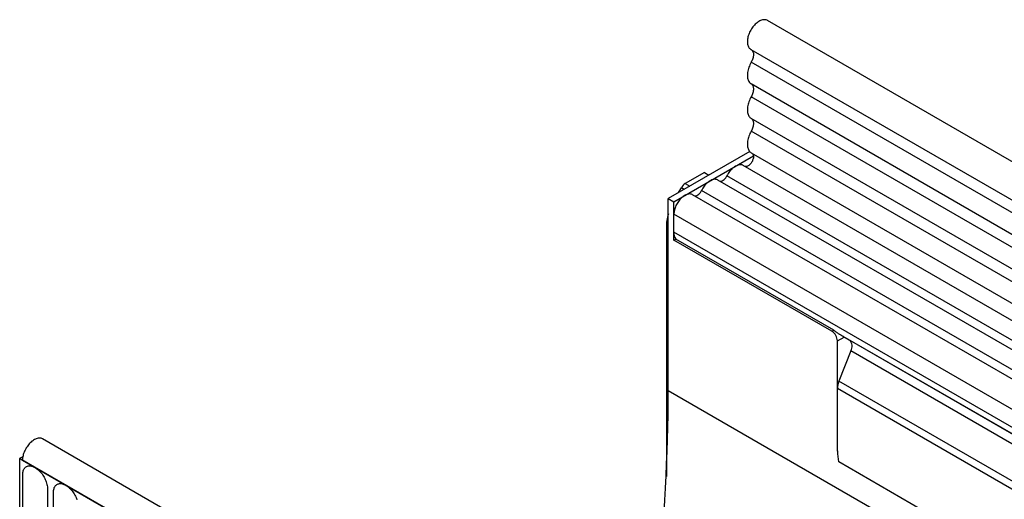
# Model space of a CAD drawing. Units: millimetres. Extents: x -464 to 1327, y -222 to 1077.
# Drawn here: x -456 to -331, y 337 to 398 of the extents above; entities that cross this region are included whole.
import ezdxf

# ---------------------------------------------------------------- set-up
doc = ezdxf.new("R2010")
doc.units = ezdxf.units.MM
doc.layers.add('132310', color=7, linetype='Continuous')

# ---------------------------------------------------------------- blocks, each defined once
blk = doc.blocks.new('1037905-M_004_ISO_view')
for p, q in [((467.35, -5.97), (-238.34, 401.41)), ((-240.47, 397.73), (465.22, -9.65)), ((465.27, -11.31), (-240.42, 396.08)), ((465.27, -14.08), (-240.42, 393.31)), ((465.27, -15.7), (-240.42, 391.69)), ((465.27, -18.47), (-240.42, 388.92)), ((465.27, -20.09), (-240.42, 387.29)), ((-240.61, 384.69), (-250.99, 378.7)), ((-240.41, 384.52), (465.28, -22.87)), ((-250.28, 378.29), (-240.14, 384.15)), ((-246.39, 382.02), (-248.82, 380.61)), ((-246.39, 382.02), (-245.8, 381.69)), ((463.84, -24.23), (-241.45, 382.92)), ((-248.82, 380.61), (-248.25, 380.28)), ((-47.18, 267.05), (-244.68, 381.06)), ((-46.02, 267.59), (-243.51, 381.6)), ((-249.69, 379.45), (-249.32, 380.08)), ((-248.96, 379.87), (-249.32, 380.08)), ((-49.25, 265.72), (-246.74, 379.73)), ((-250.99, 378.7), (-250.28, 378.29)), ((-250.99, 354.21), (-250.99, 378.7)), ((-250.28, 373.39), (-250.28, 378.29)), ((-50.41, 265.18), (-247.91, 379.19)), ((-250.28, 374.42), (-250.28, 376.69)), ((-52.78, 262.68), (-250.28, 376.69)), ((-251.24, 375.07), (-251.24, 343.22)), ((-250.99, 374.93), (-251.24, 375.07)), ((-52.78, 260.41), (-250.28, 374.42)), ((-250.28, 373.39), (-250.04, 373.53)), ((-230.13, 361.76), (-250.28, 373.39)), ((-229.89, 361.9), (-250.04, 373.53)), ((-230.13, 361.76), (-229.89, 361.9)), ((-229.42, 360.54), (-228.55, 361.03)), ((-229.42, 346.49), (-229.42, 360.54)), ((-52.27, 259.26), (-228.99, 361.29)), ((-228.55, 361.03), (-227.89, 360.65)), ((-51.26, 258.68), (-227.89, 360.65)), ((-227.72, 359.27), (-229.23, 355.39)), ((-51.09, 257.3), (-227.72, 359.27)), ((-250.99, 354.21), (456.12, -54)), ((-229.42, 346.49), (-229.42, 354.46)), ((434.55, -28.84), (-229.42, 354.46)), ((434.55, -27.81), (-229.23, 355.39)), ((374.89, -59.35), (-330.8, 348.04)), ((-333.32, 345.77), (-333.72, 345.54)), ((-333.72, 345.54), (-333.72, 326.45)), ((-333.72, 345.54), (-333.36, 345.33)), ((372.68, -62.26), (-333.72, 345.54)), ((-333.36, 345.33), (372.33, -62.05)), ((434.4, -38.03), (-229.26, 345.1)), ((434.4, -38.03), (-229.26, 345.1)), ((-333.33, 328.37), (-333.33, 343.48)), ((-330.18, 341.66), (-330.18, 326.55)), ((-329.41, 326.11), (-329.41, 341.21))]:
    blk.add_line(p, q)
at = {"flags": 128}
for points in [[(-238.34, 401.41), (-238.4, 401.44), (-238.49, 401.48), (-238.58, 401.5), (-238.68, 401.51), (-238.78, 401.51), (-238.88, 401.5), (-238.99, 401.48), (-239.1, 401.45), (-239.22, 401.4), (-239.33, 401.35), (-239.44, 401.29), (-239.56, 401.21), (-239.67, 401.13), (-239.78, 401.04), (-239.89, 400.94), (-240, 400.83), (-240.1, 400.71), (-240.2, 400.59), (-240.29, 400.46), (-240.38, 400.33), (-240.47, 400.19), (-240.55, 400.05), (-240.62, 399.9), (-240.68, 399.76), (-240.74, 399.61), (-240.79, 399.46), (-240.83, 399.32), (-240.86, 399.17), (-240.89, 399.03), (-240.9, 398.89), (-240.91, 398.75), (-240.91, 398.62), (-240.9, 398.49), (-240.88, 398.38), (-240.85, 398.26), (-240.82, 398.16), (-240.77, 398.06), (-240.72, 397.97), (-240.66, 397.9), (-240.6, 397.83), (-240.52, 397.77), (-240.47, 397.73)], [(-240.4, 397.69), (-240.38, 397.68), (-240.32, 397.63), (-240.27, 397.57), (-240.23, 397.49), (-240.19, 397.42), (-240.16, 397.33), (-240.14, 397.23), (-240.13, 397.13), (-240.13, 397.02), (-240.14, 396.91), (-240.15, 396.8), (-240.18, 396.68), (-240.21, 396.56), (-240.25, 396.44), (-240.3, 396.32), (-240.36, 396.2), (-240.42, 396.08)], [(-240.42, 396.08), (-240.5, 395.92), (-240.58, 395.76), (-240.65, 395.6), (-240.72, 395.44), (-240.77, 395.28), (-240.81, 395.11), (-240.85, 394.95), (-240.88, 394.79), (-240.9, 394.64), (-240.91, 394.49), (-240.91, 394.34), (-240.9, 394.2), (-240.88, 394.07), (-240.85, 393.94), (-240.81, 393.82), (-240.77, 393.71), (-240.72, 393.61), (-240.65, 393.52), (-240.58, 393.44), (-240.5, 393.37), (-240.42, 393.31)], [(-240.42, 393.31), (-240.35, 393.27), (-240.3, 393.21), (-240.25, 393.14), (-240.21, 393.06), (-240.17, 392.97), (-240.15, 392.88), (-240.14, 392.78), (-240.13, 392.67), (-240.14, 392.55), (-240.15, 392.43), (-240.17, 392.31), (-240.21, 392.18), (-240.25, 392.06), (-240.3, 391.93), (-240.35, 391.81), (-240.42, 391.69)], [(-240.42, 391.69), (-240.5, 391.53), (-240.58, 391.37), (-240.65, 391.21), (-240.72, 391.05), (-240.77, 390.88), (-240.81, 390.72), (-240.85, 390.56), (-240.88, 390.4), (-240.9, 390.25), (-240.91, 390.09), (-240.91, 389.95), (-240.9, 389.81), (-240.88, 389.67), (-240.85, 389.55), (-240.81, 389.43), (-240.77, 389.32), (-240.72, 389.22), (-240.65, 389.13), (-240.58, 389.05), (-240.5, 388.98), (-240.42, 388.92)], [(-240.42, 388.92), (-240.35, 388.87), (-240.3, 388.81), (-240.25, 388.75), (-240.21, 388.67), (-240.17, 388.58), (-240.15, 388.49), (-240.14, 388.38), (-240.13, 388.27), (-240.14, 388.16), (-240.15, 388.04), (-240.17, 387.92), (-240.21, 387.79), (-240.25, 387.67), (-240.3, 387.54), (-240.35, 387.42), (-240.42, 387.29)], [(-240.42, 387.29), (-240.5, 387.14), (-240.58, 386.98), (-240.65, 386.82), (-240.71, 386.66), (-240.77, 386.5), (-240.81, 386.34), (-240.85, 386.18), (-240.88, 386.02), (-240.9, 385.87), (-240.91, 385.72), (-240.91, 385.57), (-240.9, 385.43), (-240.88, 385.3), (-240.86, 385.18), (-240.82, 385.06), (-240.78, 384.95), (-240.73, 384.85), (-240.67, 384.75), (-240.6, 384.67), (-240.52, 384.6), (-240.44, 384.54), (-240.41, 384.52)], [(-240.29, 384.45), (-240.25, 384.41), (-240.21, 384.36), (-240.18, 384.3), (-240.15, 384.23), (-240.14, 384.15), (-240.13, 384.06), (-240.13, 383.97), (-240.14, 383.88), (-240.16, 383.78), (-240.19, 383.68), (-240.23, 383.58), (-240.27, 383.48), (-240.32, 383.39), (-240.38, 383.29), (-240.44, 383.2), (-240.5, 383.12), (-240.58, 383.04), (-240.65, 382.98), (-240.73, 382.92), (-240.8, 382.87), (-240.88, 382.82), (-240.96, 382.79), (-241.03, 382.78), (-241.1, 382.77), (-241.17, 382.77), (-241.19, 382.77)], [(-241.45, 382.92), (-241.5, 382.95), (-241.58, 382.98), (-241.68, 383), (-241.77, 383.01), (-241.88, 383.01), (-241.98, 383), (-242.09, 382.97), (-242.2, 382.93), (-242.31, 382.89), (-242.43, 382.83), (-242.54, 382.75), (-242.65, 382.67), (-242.76, 382.58), (-242.87, 382.48), (-242.98, 382.38), (-243.08, 382.26), (-243.18, 382.14), (-243.27, 382.01), (-243.36, 381.88), (-243.44, 381.74), (-243.51, 381.6)], [(-244.68, 381.06), (-244.73, 381.08), (-244.82, 381.12), (-244.91, 381.14), (-245.01, 381.15), (-245.11, 381.15), (-245.21, 381.13), (-245.32, 381.11), (-245.43, 381.07), (-245.55, 381.02), (-245.66, 380.96), (-245.77, 380.89), (-245.88, 380.81), (-245.99, 380.72), (-246.1, 380.62), (-246.21, 380.51), (-246.31, 380.4), (-246.41, 380.27), (-246.5, 380.14), (-246.59, 380.01), (-246.67, 379.87), (-246.74, 379.73)], [(-247.91, 379.19), (-247.96, 379.22), (-248.04, 379.25), (-248.13, 379.27), (-248.23, 379.28), (-248.33, 379.28), (-248.43, 379.27), (-248.53, 379.25), (-248.64, 379.21), (-248.75, 379.17), (-248.86, 379.11), (-248.97, 379.04), (-249.08, 378.97), (-249.19, 378.88), (-249.3, 378.79), (-249.4, 378.69), (-249.5, 378.58), (-249.6, 378.46), (-249.69, 378.34), (-249.78, 378.21), (-249.86, 378.08), (-249.94, 377.94), (-250.01, 377.8), (-250.07, 377.66), (-250.12, 377.52), (-250.17, 377.37), (-250.21, 377.23), (-250.24, 377.09), (-250.26, 376.96), (-250.27, 376.82), (-250.28, 376.69)], [(-330.8, 348.04), (-330.8, 348.04), (-330.88, 348.08), (-330.97, 348.11), (-331.07, 348.13), (-331.17, 348.14), (-331.27, 348.14), (-331.38, 348.12), (-331.48, 348.1), (-331.6, 348.06), (-331.71, 348.01), (-331.82, 347.96), (-331.94, 347.89), (-332.05, 347.81), (-332.16, 347.73), (-332.27, 347.63), (-332.38, 347.53), (-332.49, 347.41), (-332.59, 347.3), (-332.69, 347.17), (-332.78, 347.04), (-332.87, 346.91), (-332.95, 346.77), (-333.03, 346.62), (-333.09, 346.48), (-333.16, 346.33), (-333.21, 346.19), (-333.26, 346.04), (-333.29, 345.89), (-333.32, 345.75), (-333.35, 345.61), (-333.36, 345.47), (-333.36, 345.33)], [(-333.33, 343.48), (-333.33, 343.61), (-333.32, 343.74), (-333.29, 343.86), (-333.26, 343.98), (-333.22, 344.08), (-333.18, 344.18), (-333.12, 344.27), (-333.06, 344.35), (-332.99, 344.42), (-332.91, 344.47), (-332.83, 344.52), (-332.74, 344.56), (-332.64, 344.59), (-332.54, 344.6), (-332.44, 344.6), (-332.33, 344.6), (-332.22, 344.58), (-332.11, 344.55), (-331.99, 344.51), (-331.87, 344.45), (-331.75, 344.39), (-331.64, 344.32), (-331.52, 344.23), (-331.4, 344.14), (-331.29, 344.04), (-331.18, 343.93), (-331.07, 343.81), (-330.97, 343.69), (-330.87, 343.56), (-330.77, 343.42), (-330.68, 343.28), (-330.6, 343.14), (-330.52, 342.99), (-330.45, 342.84), (-330.39, 342.69), (-330.33, 342.54), (-330.29, 342.39), (-330.25, 342.23), (-330.22, 342.08), (-330.19, 341.94), (-330.18, 341.79), (-330.18, 341.66)], [(-329.41, 341.21), (-329.4, 341.35), (-329.39, 341.47), (-329.37, 341.6), (-329.34, 341.71), (-329.3, 341.82), (-329.25, 341.91), (-329.2, 342), (-329.13, 342.08), (-329.06, 342.15), (-328.99, 342.21), (-328.9, 342.26), (-328.81, 342.29), (-328.72, 342.32), (-328.62, 342.34), (-328.51, 342.34), (-328.41, 342.33), (-328.3, 342.31), (-328.18, 342.28), (-328.07, 342.24), (-327.95, 342.19), (-327.83, 342.12), (-327.71, 342.05), (-327.59, 341.97), (-327.48, 341.88), (-327.36, 341.77), (-327.25, 341.67), (-327.15, 341.55), (-327.04, 341.42), (-326.94, 341.29), (-326.85, 341.16), (-326.76, 341.02), (-326.67, 340.87), (-326.6, 340.73), (-326.53, 340.58), (-326.46, 340.42), (-326.41, 340.27)]]:
    blk.add_lwpolyline(points, dxfattribs=at)
for centre, radius, start, end in [((-244.47, 381.92), 1.01, 272.6052, 341.5801), ((-247.7, 380.05), 1.01, 272.6052, 341.5801), ((-248.75, 374.36), 1.53, 177.6168, 212.5907), ((-230.95, 360.47), 1.53, 2.4534, 57.5466), ((-228.68, 359.85), 1.13, 328.7588, 45.1572), ((-521.85, 355.59), 270.86, 349.1797, 359.7064), ((-226.82, 354.41), 2.6, 157.9788, 178.8918), ((-222.61, 346.54), 6.81, 180.3663, 192.2177)]:
    blk.add_arc(centre, radius, start, end)
for centre, major_axis, ratio, start_param, end_param in [((-248.82, 379.79), (0.5, 0.866), 0.577777, 0.785659, 1.570372), ((-247.7, 377.11), (2.5, 4.33), 0.577777, 1.973001, 2.35577), ((-229.26, 361.44), (1, -0.577), 0.00007, 0.785439, 1.296482)]:
    blk.add_ellipse(centre, major_axis=major_axis, ratio=ratio, start_param=start_param, end_param=end_param)
blk.add_open_spline([(-229.89, 361.9), (-229.85, 361.88), (-229.78, 361.83), (-229.66, 361.76), (-229.55, 361.67), (-229.43, 361.58), (-229.31, 361.5), (-229.19, 361.42), (-229.09, 361.34), (-229.02, 361.31), (-228.99, 361.29)], degree=3, knots=[0, 0, 0, 0, 0.125999, 0.255738, 0.381724, 0.511263, 0.639467, 0.77086, 0.884615, 1, 1, 1, 1])

msp = doc.modelspace()

# ---------------------------------------------------------------- block references
at = {"layer": '132310'}
msp.add_blockref('1037905-M_004_ISO_view', (-122.439, -3.307), dxfattribs=at)

doc.saveas('drawing.dxf')
